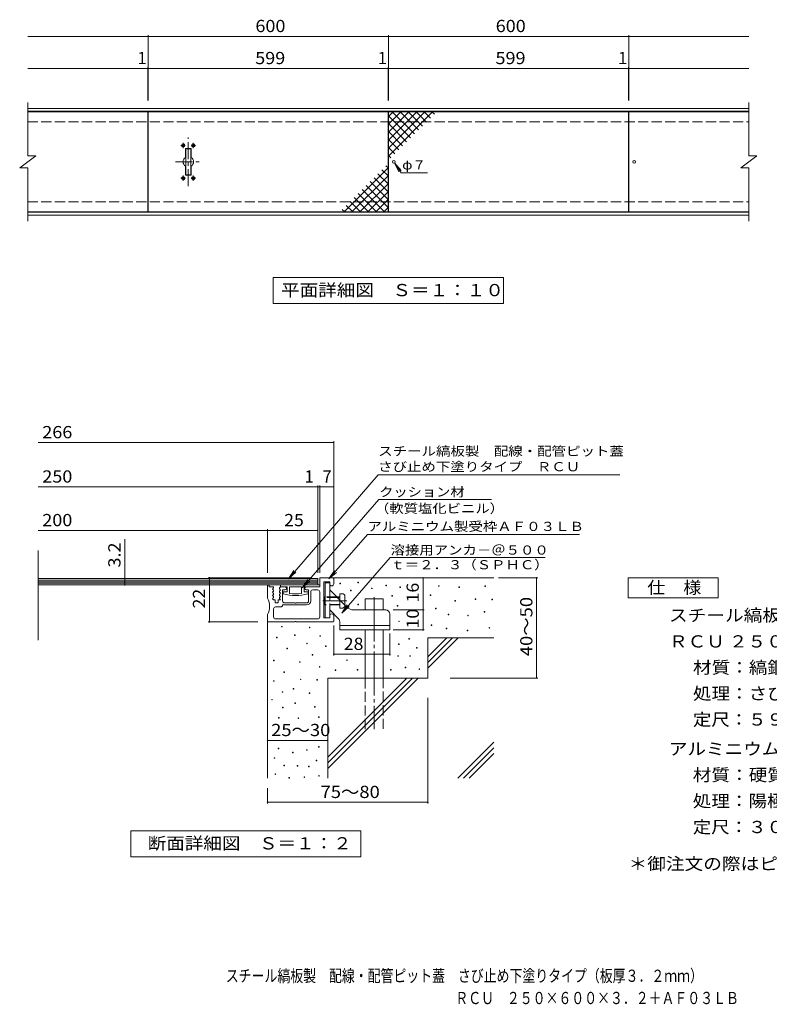
# Model space of a CAD drawing. Units: millimetres. Extents: x -1372 to 1748, y -1380 to 1359.
# Drawn here: x -1372 to 500, y -1380 to 1078 of the extents above; entities that cross this region are included whole.
import ezdxf

# ---------------------------------------------------------------- set-up
doc = ezdxf.new("R2010")
doc.units = ezdxf.units.MM
doc.header["$LTSCALE"] = 10
for name, pattern in [('JWW_CENTER1', [6.773333, 4.233333, -0.846667, 0.846667, -0.846667]), ('JWW_CENTER2', [13.546667, 11.006667, -0.846667, 0.846667, -0.846667]), ('JWW_DASHED3', [3.386667, 2.54, -0.846667])]:
    doc.linetypes.add(name, pattern=pattern)
for name, color, linetype in [('C-0_通り芯', 7, 'Continuous'), ('C-1_ピット', 7, 'Continuous'), ('C-2_蓋', 7, 'Continuous'), ('C-4_寸法', 7, 'Continuous'), ('C-5_仕様文', 7, 'Continuous'), ('C-A', 7, 'Continuous'), ('D-0_通り芯', 7, 'Continuous'), ('D-1_ピット', 7, 'Continuous'), ('D-2_蓋', 7, 'Continuous'), ('D-4_寸法', 7, 'Continuous'), ('D-5_仕様文', 7, 'Continuous'), ('D-6_躯体', 7, 'Continuous'), ('D-9_ｸｯｼｮﾝ材', 7, 'Continuous'), ('D-A', 7, 'Continuous'), ('F-4', 7, 'Continuous')]:
    doc.layers.add(name, color=color, linetype=linetype)
doc.styles.add('ＭＳ ゴシック', font='txt', dxfattribs={"height": 1})

msp = doc.modelspace()

# ---------------------------------------------------------------- linework, layer by layer
at = {"layer": 'C-0_通り芯', "color": 3, "linetype": 'Continuous', "lineweight": 9}
for p, q in [((-956.7, 754.4), (-956.7, 691.4)), ((-945.7, 755.4), (-955.7, 755.4)), ((-944.7, 754.4), (-944.7, 691.4)), ((-945.7, 690.4), (-955.7, 690.4))]:
    msp.add_line(p, q, dxfattribs=at)
for centre, start, end in [((-955.7, 754.4), 90, 180), ((-945.7, 754.4), 0, 90), ((-955.7, 691.4), 180, 270), ((-945.7, 691.4), 270, 0)]:
    msp.add_arc(centre, 1, start, end, dxfattribs=at)
at = {"layer": 'C-1_ピット', "color": 2, "linetype": 'Continuous', "lineweight": 9}
for p, q in [((-1351.7, 855.9), (448.8, 855.9)), ((-1351.7, 848.9), (448.8, 848.9)), ((-1351.7, 596.9), (448.8, 596.9)), ((-1351.7, 589.9), (448.8, 589.9))]:
    msp.add_line(p, q, dxfattribs=at)
at = {"layer": 'C-1_ピット', "color": 2, "linetype": 'JWW_DASHED3', "lineweight": 9}
for p, q in [((-1351.7, 822.9), (448.8, 822.9)), ((-1351.7, 622.9), (448.8, 622.9))]:
    msp.add_line(p, q, dxfattribs=at)
at = {"layer": 'C-2_蓋', "color": 3, "linetype": 'Continuous', "lineweight": 9}
for p, q in [((-1351.7, 870.9), (-1351.7, 737.9)), ((448.8, 870.9), (448.8, 737.9)), ((-1351.7, 847.9), (-1051.7, 847.9)), ((-1051.7, 847.9), (-1051.7, 597.9)), ((-1050.7, 597.9), (-1050.7, 847.9)), ((-1050.7, 847.9), (-451.7, 847.9)), ((-451.7, 847.9), (-451.7, 597.9)), ((-450.7, 597.9), (-450.7, 847.9)), ((-450.7, 847.9), (148.3, 847.9)), ((148.3, 847.9), (148.3, 597.9)), ((149.3, 597.9), (149.3, 847.9)), ((149.3, 847.9), (448.8, 847.9)), ((-1371.7, 707.9), (-1331.7, 737.9)), ((-1351.7, 737.9), (-1331.7, 737.9)), ((-957.7, 755.4), (-957.7, 733.9)), ((-956.7, 756.4), (-944.7, 756.4)), ((-943.7, 755.4), (-943.7, 733.9)), ((428.8, 707.9), (468.8, 737.9)), ((448.8, 737.9), (468.8, 737.9)), ((-1371.7, 707.9), (-1351.7, 707.9)), ((-1351.7, 707.9), (-1351.7, 574.9)), ((-957.7, 690.4), (-957.7, 712)), ((-956.7, 689.4), (-944.7, 689.4)), ((-943.7, 690.4), (-943.7, 712)), ((428.8, 707.9), (448.8, 707.9)), ((448.8, 707.9), (448.8, 574.9)), ((-1051.7, 597.9), (-1351.7, 597.9)), ((-451.7, 597.9), (-1050.7, 597.9)), ((148.3, 597.9), (-450.7, 597.9)), ((448.8, 597.9), (149.3, 597.9))]:
    msp.add_line(p, q, dxfattribs=at)
for centre, radius, start, end in [((-956.7, 755.4), 1, 90, 180), ((-944.7, 755.4), 1, 0, 90), ((-950.7, 722.9), 13, 122.5789, 237.4211), ((-950.7, 722.9), 13, 302.5789, 57.4211), ((-956.7, 690.4), 1, 180, 270), ((-944.7, 690.4), 1, 270, 0)]:
    msp.add_arc(centre, radius, start, end, dxfattribs=at)
at = {"layer": 'C-4_寸法', "color": 7, "linetype": 'Continuous', "lineweight": 9}
for p, q in [((-1351.7, 1035.9), (-1050.7, 1035.9)), ((-1050.7, 875.9), (-1050.7, 1038.9)), ((-1050.7, 1035.9), (-450.7, 1035.9)), ((-450.7, 875.9), (-450.7, 1038.9)), ((-450.7, 1035.9), (149.3, 1035.9)), ((149.3, 875.9), (149.3, 1038.9)), ((149.3, 1035.9), (448.8, 1035.9)), ((-1051.7, 875.9), (-1051.7, 958.9)), ((-451.7, 875.9), (-451.7, 958.9)), ((148.3, 875.9), (148.3, 958.9)), ((-1351.7, 955.9), (-1051.7, 955.9)), ((-1051.7, 955.9), (-1050.7, 955.9)), ((-1050.7, 955.9), (-451.7, 955.9)), ((-451.7, 955.9), (-450.7, 955.9)), ((-450.7, 955.9), (148.3, 955.9)), ((148.3, 955.9), (149.3, 955.9)), ((149.3, 955.9), (448.8, 955.9))]:
    msp.add_line(p, q, dxfattribs=at)
at = {"layer": 'C-4_寸法', "color": 7, "linetype": 'Continuous', "lineweight": 9, "const_width": 2}
for points in [[(-1049.7, 1035.9, 0.414214), (-1050.7, 1036.9, 0.414214), (-1051.7, 1035.9, 0.414214), (-1050.7, 1034.9, 0.414214)], [(-449.7, 1035.9, 0.414214), (-450.7, 1036.9, 0.414214), (-451.7, 1035.9, 0.414214), (-450.7, 1034.9, 0.414214)], [(150.3, 1035.9, 0.414214), (149.3, 1036.9, 0.414214), (148.3, 1035.9, 0.414214), (149.3, 1034.9, 0.414214)], [(-1050.7, 955.9, 0.414214), (-1051.7, 956.9, 0.414214), (-1052.7, 955.9, 0.414214), (-1051.7, 954.9, 0.414214)], [(-1049.7, 955.9, 0.414214), (-1050.7, 956.9, 0.414214), (-1051.7, 955.9, 0.414214), (-1050.7, 954.9, 0.414214)], [(-450.7, 955.9, 0.414214), (-451.7, 956.9, 0.414214), (-452.7, 955.9, 0.414214), (-451.7, 954.9, 0.414214)], [(-449.7, 955.9, 0.414214), (-450.7, 956.9, 0.414214), (-451.7, 955.9, 0.414214), (-450.7, 954.9, 0.414214)], [(149.3, 955.9, 0.414214), (148.3, 956.9, 0.414214), (147.3, 955.9, 0.414214), (148.3, 954.9, 0.414214)], [(150.3, 955.9, 0.414214), (149.3, 956.9, 0.414214), (148.3, 955.9, 0.414214), (149.3, 954.9, 0.414214)]]:
    msp.add_lwpolyline(points, format="xyb", close=True, dxfattribs=at)
at = {"layer": 'C-5_仕様文', "color": 7, "linetype": 'Continuous', "lineweight": 9}
for p, q in [((-435.8, 720), (-419.5, 695.5)), ((-435.8, 720), (-424.8, 697.6)), ((-435.8, 720), (-419.3, 701.2)), ((-419.5, 695.5), (-353.6, 695.5)), ((-739, 369.3), (-739, 434.3)), ((-739, 434.3), (-164, 434.3)), ((-164, 434.3), (-164, 369.3)), ((-164, 369.3), (-739, 369.3))]:
    msp.add_line(p, q, dxfattribs=at)
at = {"layer": 'C-A', "color": 3, "linetype": 'Continuous', "lineweight": 9}
for p, q in [((-450.4, 837.1), (-439.6, 847.9)), ((-450.4, 817.3), (-419.8, 847.9)), ((-450.4, 797.5), (-400, 847.9)), ((-450.4, 777.7), (-380.2, 847.9)), ((-450.4, 757.9), (-360.4, 847.9)), ((-450.4, 738.1), (-340.6, 847.9)), ((-450.4, 837.1), (-395.7, 782.5)), ((-441.3, 847.9), (-385.8, 792.4)), ((-421.5, 847.9), (-375.9, 802.3)), ((-401.7, 847.9), (-366, 812.2)), ((-381.9, 847.9), (-356.1, 822.1)), ((-362.1, 847.9), (-346.2, 832)), ((-342.3, 847.9), (-336.3, 841.9)), ((-450.4, 817.3), (-405.6, 772.6)), ((-450.4, 797.5), (-415.5, 762.7)), ((-450.4, 777.7), (-425.4, 752.8)), ((-450.4, 757.9), (-435.3, 742.9)), ((-450.4, 738.1), (-445.2, 733)), ((-452.1, 707.7), (-457.3, 712.9)), ((-452.1, 707.7), (-561.9, 597.9)), ((-452.1, 668.1), (-477.1, 693.1)), ((-452.1, 687.9), (-467.2, 703)), ((-452.1, 687.9), (-542.1, 597.9)), ((-452.1, 668.1), (-522.3, 597.9)), ((-452.1, 628.5), (-496.9, 673.3)), ((-452.1, 648.3), (-487, 683.2)), ((-480.9, 597.9), (-526.6, 643.6)), ((-461.1, 597.9), (-516.7, 653.5)), ((-452.1, 608.7), (-506.8, 663.4)), ((-452.1, 648.3), (-502.5, 597.9)), ((-520.5, 597.9), (-546.4, 623.8)), ((-500.7, 597.9), (-536.5, 633.7)), ((-452.1, 628.5), (-482.7, 597.9)), ((-560.1, 597.9), (-566.2, 604)), ((-540.3, 597.9), (-556.3, 613.9)), ((-452.1, 608.7), (-462.9, 597.9))]:
    msp.add_line(p, q, dxfattribs=at)
at = {"layer": 'C-A', "color": 2, "linetype": 'JWW_CENTER1', "lineweight": 9}
for p, q in [((-958.4, 763.9), (-969, 763.9)), ((-963.2, 757.3), (-963.2, 770.5)), ((-943, 763.9), (-932.4, 763.9)), ((-938.2, 757.3), (-938.2, 770.5)), ((-963.2, 688.5), (-963.2, 675.4)), ((-938.2, 688.5), (-938.2, 675.4)), ((-957.7, 681.9), (-969, 681.9)), ((-943.6, 681.9), (-932.4, 681.9))]:
    msp.add_line(p, q, dxfattribs=at)
at = {"layer": 'C-A', "color": 2, "linetype": 'Continuous', "lineweight": 9}
for p, q in [((-965.6, 764.4), (-964.5, 764.4)), ((-965.6, 763.4), (-965.6, 764.4)), ((-965.6, 763.4), (-964.5, 763.4)), ((-964.5, 764.4), (-964, 764.7)), ((-964.5, 763.4), (-964, 763.2)), ((-963.8, 765.2), (-964, 764.7)), ((-963.8, 762.7), (-964, 763.2)), ((-963.7, 766.3), (-963.8, 765.2)), ((-963.7, 761.5), (-963.8, 762.7)), ((-963.7, 766.3), (-962.7, 766.3)), ((-962.7, 766.3), (-962.7, 765.2)), ((-962.7, 765.2), (-962.5, 764.7)), ((-962.7, 762.7), (-962.5, 763.2)), ((-962.7, 761.5), (-962.7, 762.7)), ((-962, 764.4), (-962.5, 764.7)), ((-962, 763.4), (-962.5, 763.2)), ((-960.8, 764.4), (-962, 764.4)), ((-960.8, 763.4), (-962, 763.4)), ((-960.8, 763.4), (-960.8, 764.4)), ((-940.6, 764.4), (-939.5, 764.4)), ((-940.6, 763.4), (-940.6, 764.4)), ((-940.6, 763.4), (-939.5, 763.4)), ((-939.5, 764.4), (-939, 764.7)), ((-939.5, 763.4), (-939, 763.2)), ((-938.8, 765.2), (-939, 764.7)), ((-938.8, 762.7), (-939, 763.2)), ((-938.7, 766.3), (-938.8, 765.2)), ((-938.7, 761.5), (-938.8, 762.7)), ((-938.7, 766.3), (-937.7, 766.3)), ((-937.7, 766.3), (-937.7, 765.2)), ((-937.7, 765.2), (-937.5, 764.7)), ((-937.7, 762.7), (-937.5, 763.2)), ((-937.7, 761.5), (-937.7, 762.7)), ((-937, 764.4), (-937.5, 764.7)), ((-937, 763.4), (-937.5, 763.2)), ((-935.8, 764.4), (-937, 764.4)), ((-935.8, 763.4), (-937, 763.4)), ((-935.8, 763.4), (-935.8, 764.4)), ((-963.7, 761.5), (-962.7, 761.5)), ((-938.7, 761.5), (-937.7, 761.5)), ((-965.6, 682.4), (-964.5, 682.4)), ((-965.6, 681.4), (-965.6, 682.4)), ((-965.6, 681.4), (-964.5, 681.4)), ((-964.5, 682.4), (-964, 682.7)), ((-964.5, 681.4), (-964, 681.2)), ((-963.8, 683.2), (-964, 682.7)), ((-963.8, 680.7), (-964, 681.2)), ((-963.7, 684.3), (-963.8, 683.2)), ((-963.7, 679.5), (-963.8, 680.7)), ((-963.7, 684.3), (-962.7, 684.3)), ((-963.7, 679.5), (-962.7, 679.5)), ((-962.7, 684.3), (-962.7, 683.2)), ((-962.7, 683.2), (-962.5, 682.7)), ((-962.7, 680.7), (-962.5, 681.2)), ((-962.7, 679.5), (-962.7, 680.7)), ((-962, 682.4), (-962.5, 682.7)), ((-962, 681.4), (-962.5, 681.2)), ((-960.8, 682.4), (-962, 682.4)), ((-960.8, 681.4), (-962, 681.4)), ((-960.8, 681.4), (-960.8, 682.4)), ((-940.6, 682.4), (-939.5, 682.4)), ((-940.6, 681.4), (-940.6, 682.4)), ((-940.6, 681.4), (-939.5, 681.4)), ((-939.5, 682.4), (-939, 682.7)), ((-939.5, 681.4), (-939, 681.2)), ((-938.8, 683.2), (-939, 682.7)), ((-938.8, 680.7), (-939, 681.2)), ((-938.7, 684.3), (-938.8, 683.2)), ((-938.7, 679.5), (-938.8, 680.7)), ((-938.7, 684.3), (-937.7, 684.3)), ((-938.7, 679.5), (-937.7, 679.5)), ((-937.7, 684.3), (-937.7, 683.2)), ((-937.7, 683.2), (-937.5, 682.7)), ((-937.7, 680.7), (-937.5, 681.2)), ((-937.7, 679.5), (-937.7, 680.7)), ((-937, 682.4), (-937.5, 682.7)), ((-937, 681.4), (-937.5, 681.2)), ((-935.8, 682.4), (-937, 682.4)), ((-935.8, 681.4), (-937, 681.4)), ((-935.8, 681.4), (-935.8, 682.4))]:
    msp.add_line(p, q, dxfattribs=at)
at = {"layer": 'C-A', "color": 3, "linetype": 'JWW_CENTER1', "lineweight": 9}
for p, q in [((-950.7, 661.9), (-950.7, 783.9)), ((-982.7, 722.9), (-918.2, 722.9))]:
    msp.add_line(p, q, dxfattribs=at)
at = {"layer": 'C-A', "color": 2, "linetype": 'Continuous', "lineweight": 9}
for centre in [(-963.2, 763.9), (-938.2, 763.9), (-963.2, 681.9), (-938.2, 681.9)]:
    msp.add_circle(centre, 4.2, dxfattribs=at)
at = {"layer": 'C-A', "color": 3, "linetype": 'Continuous', "lineweight": 9}
for centre in [(-437.7, 722.9), (162.3, 722.9)]:
    msp.add_circle(centre, 3.5, dxfattribs=at)
at = {"layer": 'D-0_通り芯', "color": 7, "linetype": 'Continuous', "lineweight": 9}
for p, q in [((-572.5, -330.1), (-572.5, -328.6)), ((-572.5, -328.6), (-571, -328.6)), ((-571, -330.1), (-572.5, -330.1)), ((-571, -328.6), (-571, -330.1)), ((-527.3, -327.8), (-527.3, -326.3)), ((-527.3, -326.3), (-525.8, -326.3)), ((-525.8, -327.8), (-527.3, -327.8)), ((-525.8, -326.3), (-525.8, -327.8)), ((-493.3, -342.5), (-493.3, -341)), ((-493.3, -341), (-491.8, -341)), ((-491.8, -342.5), (-493.3, -342.5)), ((-491.8, -341), (-491.8, -342.5)), ((-457.5, -335.3), (-457.5, -333.8)), ((-457.5, -333.8), (-456, -333.8)), ((-456, -335.3), (-457.5, -335.3)), ((-456, -333.8), (-456, -335.3)), ((-422.8, -339.9), (-422.8, -338.4)), ((-422.8, -338.4), (-421.3, -338.4)), ((-421.3, -339.9), (-422.8, -339.9)), ((-421.3, -338.4), (-421.3, -339.9)), ((-325.8, -336.6), (-325.8, -335.1)), ((-325.8, -335.1), (-324.3, -335.1)), ((-324.3, -336.6), (-325.8, -336.6)), ((-324.3, -335.1), (-324.3, -336.6)), ((-275.1, -339.3), (-275.1, -337.8)), ((-275.1, -337.8), (-273.6, -337.8)), ((-273.6, -339.3), (-275.1, -339.3)), ((-273.6, -337.8), (-273.6, -339.3)), ((-210.1, -337.2), (-210.1, -335.7)), ((-210.1, -335.7), (-208.6, -335.7)), ((-208.6, -337.2), (-210.1, -337.2)), ((-208.6, -335.7), (-208.6, -337.2)), ((-545.7, -347.8), (-545.7, -346.3)), ((-545.7, -346.3), (-544.2, -346.3)), ((-544.2, -347.8), (-545.7, -347.8)), ((-544.2, -346.3), (-544.2, -347.8)), ((-442.4, -361.5), (-442.4, -360)), ((-442.4, -360), (-440.9, -360)), ((-440.9, -361.5), (-442.4, -361.5)), ((-440.9, -360), (-440.9, -361.5)), ((-346.7, -359.6), (-346.7, -358.1)), ((-346.7, -358.1), (-345.2, -358.1)), ((-345.2, -359.6), (-346.7, -359.6)), ((-345.2, -358.1), (-345.2, -359.6)), ((-234.4, -369.7), (-234.4, -368.2)), ((-234.4, -368.2), (-232.9, -368.2)), ((-232.9, -368.2), (-232.9, -369.7)), ((-527.4, -382.8), (-527.4, -381.3)), ((-527.4, -381.3), (-525.9, -381.3)), ((-525.9, -382.8), (-527.4, -382.8)), ((-525.9, -381.3), (-525.9, -382.8)), ((-429.3, -386.4), (-429.3, -384.9)), ((-429.3, -384.9), (-427.8, -384.9)), ((-427.8, -386.4), (-429.3, -386.4)), ((-427.8, -384.9), (-427.8, -386.4)), ((-333.5, -393), (-333.5, -391.5)), ((-333.5, -391.5), (-332, -391.5)), ((-332, -393), (-333.5, -393)), ((-332, -391.5), (-332, -393)), ((-285, -373.7), (-285, -372.2)), ((-285, -372.2), (-283.5, -372.2)), ((-283.5, -373.7), (-285, -373.7)), ((-283.5, -372.2), (-283.5, -373.7)), ((-232.9, -369.7), (-234.4, -369.7)), ((-192.7, -370.5), (-192.7, -369)), ((-192.7, -369), (-191.2, -369)), ((-191.2, -370.5), (-192.7, -370.5)), ((-191.2, -369), (-191.2, -370.5)), ((-302.1, -407.6), (-302.1, -406.1)), ((-302.1, -406.1), (-300.6, -406.1)), ((-300.6, -407.6), (-302.1, -407.6)), ((-300.6, -406.1), (-300.6, -407.6)), ((-253.1, -410), (-253.1, -408.5)), ((-253.1, -408.5), (-251.6, -408.5)), ((-251.6, -410), (-253.1, -410)), ((-251.6, -408.5), (-251.6, -410)), ((-212.1, -400.9), (-212.1, -399.4)), ((-212.1, -399.4), (-210.6, -399.4)), ((-210.6, -400.9), (-212.1, -400.9)), ((-210.6, -399.4), (-210.6, -400.9)), ((-718.2, -438.1), (-718.2, -436.6)), ((-718.2, -436.6), (-716.7, -436.6)), ((-716.7, -438.1), (-718.2, -438.1)), ((-716.7, -436.6), (-716.7, -438.1)), ((-648.5, -440.2), (-648.5, -438.7)), ((-648.5, -438.7), (-647, -438.7)), ((-647, -440.2), (-648.5, -440.2)), ((-647, -438.7), (-647, -440.2)), ((-425.4, -424.9), (-425.4, -423.4)), ((-425.4, -423.4), (-423.9, -423.4)), ((-423.9, -424.9), (-425.4, -424.9)), ((-423.9, -423.4), (-423.9, -424.9)), ((-344.2, -434.3), (-344.2, -432.8)), ((-344.2, -432.8), (-342.7, -432.8)), ((-342.7, -434.3), (-344.2, -434.3)), ((-342.7, -432.8), (-342.7, -434.3)), ((-306.9, -442.8), (-306.9, -441.3)), ((-306.9, -441.3), (-305.4, -441.3)), ((-305.4, -441.3), (-305.4, -442.8)), ((-199.9, -440.8), (-199.9, -439.3)), ((-199.9, -439.3), (-198.4, -439.3)), ((-198.4, -440.8), (-199.9, -440.8)), ((-198.4, -439.3), (-198.4, -440.8)), ((-730.1, -465.1), (-730.1, -463.6)), ((-730.1, -463.6), (-728.6, -463.6)), ((-728.6, -465.1), (-730.1, -465.1)), ((-728.6, -463.6), (-728.6, -465.1)), ((-685.2, -459.5), (-685.2, -458)), ((-685.2, -458), (-683.7, -458)), ((-683.7, -459.5), (-685.2, -459.5)), ((-683.7, -458), (-683.7, -459.5)), ((-622, -461.5), (-622, -460)), ((-622, -460), (-620.5, -460)), ((-620.5, -461.5), (-622, -461.5)), ((-620.5, -460), (-620.5, -461.5)), ((-305.4, -442.8), (-306.9, -442.8)), ((-254.7, -447.5), (-254.7, -446)), ((-254.7, -446), (-253.2, -446)), ((-253.2, -447.5), (-254.7, -447.5)), ((-253.2, -446), (-253.2, -447.5)), ((-704.5, -492.7), (-704.5, -491.2)), ((-704.5, -491.2), (-703, -491.2)), ((-703, -491.2), (-703, -492.7)), ((-655.1, -479.9), (-655.1, -478.4)), ((-655.1, -478.4), (-653.6, -478.4)), ((-653.6, -479.9), (-655.1, -479.9)), ((-653.6, -478.4), (-653.6, -479.9)), ((-608.1, -486.8), (-608.1, -485.3)), ((-608.1, -485.3), (-606.6, -485.3)), ((-606.6, -486.8), (-608.1, -486.8)), ((-606.6, -485.3), (-606.6, -486.8)), ((-425.8, -481.8), (-425.8, -480.3)), ((-425.8, -480.3), (-424.3, -480.3)), ((-424.3, -481.8), (-425.8, -481.8)), ((-424.3, -480.3), (-424.3, -481.8)), ((-400.1, -468.6), (-400.1, -467.1)), ((-400.1, -467.1), (-398.6, -467.1)), ((-398.6, -468.6), (-400.1, -468.6)), ((-398.6, -467.1), (-398.6, -468.6)), ((-380.6, -490.7), (-380.6, -489.2)), ((-380.6, -489.2), (-379.1, -489.2)), ((-379.1, -490.7), (-380.6, -490.7)), ((-379.1, -489.2), (-379.1, -490.7)), ((-703, -492.7), (-704.5, -492.7)), ((-641.3, -508.5), (-641.3, -507)), ((-641.3, -507), (-639.8, -507)), ((-639.8, -508.5), (-641.3, -508.5)), ((-639.8, -507), (-639.8, -508.5)), ((-427.8, -511.4), (-427.8, -509.9)), ((-427.8, -509.9), (-426.3, -509.9)), ((-426.3, -511.4), (-427.8, -511.4)), ((-426.3, -509.9), (-426.3, -511.4)), ((-397.5, -511.3), (-397.5, -509.8)), ((-397.5, -509.8), (-396, -509.8)), ((-396, -511.3), (-397.5, -511.3)), ((-396, -509.8), (-396, -511.3)), ((-738, -522.3), (-738, -520.8)), ((-738, -520.8), (-736.5, -520.8)), ((-736.5, -522.3), (-738, -522.3)), ((-736.5, -520.8), (-736.5, -522.3)), ((-672.9, -526.3), (-672.9, -524.8)), ((-672.9, -524.8), (-671.4, -524.8)), ((-671.4, -526.3), (-672.9, -526.3)), ((-671.4, -524.8), (-671.4, -526.3)), ((-623.5, -538.1), (-623.5, -536.6)), ((-623.5, -536.6), (-622, -536.6)), ((-622, -538.1), (-623.5, -538.1)), ((-622, -536.6), (-622, -538.1)), ((-555.2, -522.1), (-555.2, -520.6)), ((-555.2, -520.6), (-553.7, -520.6)), ((-553.7, -522.1), (-555.2, -522.1)), ((-553.7, -520.6), (-553.7, -522.1)), ((-409.4, -540), (-409.4, -538.5)), ((-409.4, -538.5), (-407.9, -538.5)), ((-407.9, -540), (-409.4, -540)), ((-407.9, -538.5), (-407.9, -540)), ((-712.4, -551.9), (-712.4, -550.4)), ((-712.4, -550.4), (-710.9, -550.4)), ((-710.9, -551.9), (-712.4, -551.9)), ((-710.9, -550.4), (-710.9, -551.9)), ((-583.8, -546.8), (-583.8, -545.3)), ((-583.8, -545.3), (-582.3, -545.3)), ((-582.3, -546.8), (-583.8, -546.8)), ((-582.3, -545.3), (-582.3, -546.8)), ((-528.7, -546), (-528.7, -544.5)), ((-528.7, -544.5), (-527.2, -544.5)), ((-527.2, -546), (-528.7, -546)), ((-527.2, -544.5), (-527.2, -546)), ((-445.8, -546), (-445.8, -544.5)), ((-445.8, -544.5), (-444.3, -544.5)), ((-444.3, -546), (-445.8, -546)), ((-444.3, -544.5), (-444.3, -546)), ((-374.7, -544.1), (-374.7, -542.5)), ((-374.7, -542.5), (-373.2, -542.5)), ((-373.2, -544.1), (-374.7, -544.1)), ((-373.2, -542.5), (-373.2, -544.1)), ((-738.2, -573.7), (-738.2, -572.2)), ((-738.2, -572.2), (-736.7, -572.2)), ((-736.7, -573.7), (-738.2, -573.7)), ((-736.7, -572.2), (-736.7, -573.7)), ((-670.9, -569.7), (-670.9, -568.2)), ((-670.9, -568.2), (-669.4, -568.2)), ((-669.4, -569.7), (-670.9, -569.7)), ((-669.4, -568.2), (-669.4, -569.7)), ((-629.4, -570.9), (-629.4, -569.4)), ((-629.4, -569.4), (-627.9, -569.4)), ((-627.9, -570.9), (-629.4, -570.9)), ((-627.9, -569.4), (-627.9, -570.9)), ((-716.3, -601.3), (-716.3, -599.8)), ((-716.3, -599.8), (-714.8, -599.8)), ((-714.8, -601.3), (-716.3, -601.3)), ((-714.8, -599.8), (-714.8, -601.3)), ((-688.7, -593.4), (-688.7, -591.9)), ((-688.7, -591.9), (-687.2, -591.9)), ((-687.2, -593.4), (-688.7, -593.4)), ((-687.2, -591.9), (-687.2, -593.4)), ((-649.2, -604.4), (-649.2, -602.9)), ((-649.2, -602.9), (-647.7, -602.9)), ((-647.7, -604.4), (-649.2, -604.4)), ((-647.7, -602.9), (-647.7, -604.4)), ((-742.5, -620.3), (-742.5, -618.8)), ((-742.5, -618.8), (-741, -618.8)), ((-741, -620.3), (-742.5, -620.3)), ((-741, -618.8), (-741, -620.3)), ((-715.3, -639.8), (-715.3, -638.3)), ((-715.3, -638.3), (-713.8, -638.3)), ((-713.8, -638.3), (-713.8, -639.8)), ((-684.7, -629), (-684.7, -627.5)), ((-684.7, -627.5), (-683.2, -627.5)), ((-683.2, -629), (-684.7, -629)), ((-683.2, -627.5), (-683.2, -629)), ((-635.4, -638), (-635.4, -636.5)), ((-635.4, -636.5), (-633.9, -636.5)), ((-633.9, -638), (-635.4, -638)), ((-633.9, -636.5), (-633.9, -638)), ((-713.8, -639.8), (-715.3, -639.8)), ((-625.6, -664), (-625.6, -662.5)), ((-625.6, -662.5), (-624.1, -662.5)), ((-624.1, -662.5), (-624.1, -664)), ((-725.2, -665.5), (-725.2, -664)), ((-725.2, -664), (-723.7, -664)), ((-723.7, -665.5), (-725.2, -665.5)), ((-723.7, -664), (-723.7, -665.5)), ((-676.8, -666.5), (-676.8, -665)), ((-676.8, -665), (-675.3, -665)), ((-675.3, -666.5), (-676.8, -666.5)), ((-675.3, -665), (-675.3, -666.5)), ((-624.1, -664), (-625.6, -664)), ((-625.5, -738.4), (-625.5, -736.9)), ((-625.5, -736.9), (-624, -736.9)), ((-624, -736.9), (-624, -738.4)), ((-726.2, -742.3), (-726.2, -740.8)), ((-726.2, -740.8), (-724.7, -740.8)), ((-724.7, -742.3), (-726.2, -742.3)), ((-724.7, -740.8), (-724.7, -742.3)), ((-690.7, -752.2), (-690.7, -750.7)), ((-690.7, -750.7), (-689.2, -750.7)), ((-689.2, -752.2), (-690.7, -752.2)), ((-689.2, -750.7), (-689.2, -752.2)), ((-655.8, -746), (-655.8, -744.5)), ((-655.8, -744.5), (-654.3, -744.5)), ((-654.3, -746), (-655.8, -746)), ((-654.3, -744.5), (-654.3, -746)), ((-624, -738.4), (-625.5, -738.4)), ((-736.3, -766), (-736.3, -764.5)), ((-736.3, -764.5), (-734.8, -764.5)), ((-734.8, -766), (-736.3, -766)), ((-734.8, -764.5), (-734.8, -766)), ((-712.3, -784.6), (-712.3, -783.1)), ((-712.3, -783.1), (-710.8, -783.1)), ((-710.8, -784.6), (-712.3, -784.6)), ((-710.8, -783.1), (-710.8, -784.6)), ((-678.8, -785.8), (-678.8, -784.3)), ((-678.8, -784.3), (-677.3, -784.3)), ((-677.3, -785.8), (-678.8, -785.8)), ((-677.3, -784.3), (-677.3, -785.8)), ((-650.3, -787.4), (-650.3, -785.9)), ((-650.3, -785.9), (-648.8, -785.9)), ((-648.8, -785.9), (-648.8, -787.4)), ((-631.4, -771.9), (-631.4, -770.4)), ((-631.4, -770.4), (-629.9, -770.4)), ((-629.9, -771.9), (-631.4, -771.9)), ((-629.9, -770.4), (-629.9, -771.9)), ((-734.1, -806.3), (-734.1, -804.8)), ((-734.1, -804.8), (-732.6, -804.8)), ((-732.6, -806.3), (-734.1, -806.3)), ((-732.6, -804.8), (-732.6, -806.3)), ((-648.8, -787.4), (-650.3, -787.4)), ((-625.1, -810.2), (-625.1, -808.7)), ((-625.1, -808.7), (-623.6, -808.7)), ((-623.6, -810.2), (-625.1, -810.2)), ((-623.6, -808.7), (-623.6, -810.2)), ((-699.4, -815.6), (-699.4, -814.1)), ((-699.4, -814.1), (-697.9, -814.1)), ((-697.9, -815.6), (-699.4, -815.6)), ((-697.9, -814.1), (-697.9, -815.6)), ((-661.7, -814.1), (-661.7, -812.6)), ((-661.7, -812.6), (-660.2, -812.6)), ((-660.2, -814.1), (-661.7, -814.1)), ((-660.2, -812.6), (-660.2, -814.1))]:
    msp.add_line(p, q, dxfattribs=at)
at = {"layer": 'D-1_ピット', "color": 2, "linetype": 'Continuous', "lineweight": 9}
for p, q in [((-622.7, -317.1), (-622.7, -338.1)), ((-621.2, -315.6), (-589.2, -315.6)), ((-587.7, -317.1), (-587.7, -330.6)), ((-748.7, -334.1), (-752.7, -334.1)), ((-752.7, -366.6), (-752.7, -334.1)), ((-748.7, -334.1), (-748.7, -338.1)), ((-739.2, -338.1), (-748.7, -338.1)), ((-737.7, -340.9), (-740.2, -343.6)), ((-740.2, -343.6), (-737.7, -346.4)), ((-737.7, -339.6), (-737.7, -340.9)), ((-720.2, -338.1), (-722.7, -340.9)), ((-722.7, -340.9), (-722.7, -343.4)), ((-722.7, -343.4), (-720.2, -346.1)), ((-708.9, -338.1), (-720.2, -338.1)), ((-622.7, -338.1), (-656.4, -338.1)), ((-597.7, -325.6), (-612.7, -325.6)), ((-612.7, -325.6), (-612.7, -415.6)), ((-597.7, -325.6), (-597.7, -330.6)), ((-737.7, -348.9), (-740.2, -351.6)), ((-740.2, -351.6), (-737.7, -354.4)), ((-737.7, -356.9), (-740.2, -359.6)), ((-740.2, -359.6), (-737.7, -362.4)), ((-737.7, -364.9), (-740.2, -367.6)), ((-740.2, -367.6), (-737.9, -370.1)), ((-737.7, -346.4), (-737.7, -348.9)), ((-737.7, -354.4), (-737.7, -356.9)), ((-737.7, -362.4), (-737.7, -364.9)), ((-720.2, -346.1), (-722.7, -348.9)), ((-722.7, -348.9), (-722.7, -351.4)), ((-722.7, -351.4), (-720.2, -354.1)), ((-720.2, -354.1), (-722.7, -356.9)), ((-722.7, -356.9), (-722.7, -359.4)), ((-722.7, -359.4), (-720.2, -362.1)), ((-720.2, -362.1), (-722.7, -364.9)), ((-722.7, -364.9), (-722.7, -367.4)), ((-722.7, -367.4), (-720.2, -370.1)), ((-708.9, -345.6), (-715.2, -345.6)), ((-715.2, -373.1), (-715.2, -345.6)), ((-650.2, -345.6), (-656.4, -345.6)), ((-650.2, -373.1), (-650.2, -345.6)), ((-645.2, -373.1), (-645.2, -350.6)), ((-640.2, -345.6), (-627.7, -345.6)), ((-622.7, -350.6), (-622.7, -413.1)), ((-733.9, -370.1), (-737.9, -370.1)), ((-737.7, -393.1), (-737.7, -413.1)), ((-733.9, -370.1), (-733.9, -378.1)), ((-733.9, -378.1), (-726.4, -378.1)), ((-720.2, -388.1), (-732.7, -388.1)), ((-720.2, -370.1), (-726.4, -370.1)), ((-726.4, -370.1), (-726.4, -378.1)), ((-655.2, -383.1), (-715.2, -383.1)), ((-710.2, -378.1), (-684.2, -378.1)), ((-684.2, -378.1), (-684.2, -379.1)), ((-684.2, -379.1), (-681.2, -379.1)), ((-681.2, -378.1), (-681.2, -379.1)), ((-655.2, -378.1), (-681.2, -378.1)), ((-752.7, -424.1), (-752.7, -407.1)), ((-597.7, -415.6), (-612.7, -415.6)), ((-597.7, -410.6), (-597.7, -415.6)), ((-587.7, -424.1), (-587.7, -410.6)), ((-751.2, -425.6), (-684.2, -425.6)), ((-732.7, -418.1), (-627.7, -418.1)), ((-681.2, -424.6), (-684.2, -424.6)), ((-684.2, -424.6), (-684.2, -425.6)), ((-681.2, -424.6), (-681.2, -425.6)), ((-589.2, -425.6), (-681.2, -425.6))]:
    msp.add_line(p, q, dxfattribs=at)
for centre, radius, start, end in [((-621.2, -317.1), 1.5, 90, 180), ((-589.2, -317.1), 1.5, 0, 90), ((-739.2, -339.6), 1.5, 0, 90), ((-708.9, -341.9), 3.75, 270, 90), ((-656.4, -341.9), 3.75, 90, 270), ((-592.7, -330.6), 5, 180, 0), ((-790.6, -386.9), 43, 331.874, 28.126), ((-640.2, -350.6), 5, 90, 180), ((-627.7, -350.6), 5, 0, 90), ((-732.7, -393.1), 5, 90, 180), ((-720.2, -383.1), 5, 270, 0), ((-710.2, -373.1), 5, 180, 270), ((-655.2, -373.1), 10, 270, 0), ((-655.2, -373.1), 5, 270, 0), ((-732.7, -413.1), 5, 180, 270), ((-627.7, -413.1), 5, 270, 0), ((-592.7, -410.6), 5, 0, 180), ((-751.2, -424.1), 1.5, 180, 270), ((-589.2, -424.1), 1.5, 270, 0)]:
    msp.add_arc(centre, radius, start, end, dxfattribs=at)
at = {"layer": 'D-2_蓋', "color": 3, "linetype": 'Continuous', "lineweight": 9}
for p, q in [((-1325.3, -470.9), (-1325.3, -246.9)), ((-627.7, -317.1), (-1325.3, -317.1)), ((-627.7, -333.1), (-627.7, -317.1)), ((-1325.3, -321.1), (-627.7, -321.1)), ((-627.7, -325.1), (-1325.3, -325.1)), ((-627.7, -329.1), (-1325.3, -329.1)), ((-627.7, -333.1), (-1325.3, -333.1))]:
    msp.add_line(p, q, dxfattribs=at)
at = {"layer": 'D-4_寸法', "color": 7, "linetype": 'Continuous', "lineweight": 9}
for p, q in [((-587.7, -302.7), (-587.7, 25.3)), ((-1325.3, 22.3), (-587.7, 22.3)), ((-1325.3, -88.4), (-587.7, -88.4)), ((-627.7, -302.7), (-627.7, -85.4)), ((-622.7, -302.7), (-622.7, -85.4)), ((-752.7, -302.7), (-752.7, -194.2)), ((-1325.3, -197.2), (-752.7, -197.2)), ((-1109.4, -219.2), (-1109.4, -333.1)), ((-752.7, -197.2), (-627.7, -197.2)), ((-642.2, -315.6), (-901.1, -315.6)), ((-898.1, -425.6), (-898.1, -315.6)), ((-364.6, -445.6), (-364.6, -315.6)), ((-176.6, -315.6), (-78, -315.6)), ((-81, -565.6), (-81, -315.6)), ((-439.1, -395.6), (-361.6, -395.6)), ((-777.2, -425.6), (-901.1, -425.6)), ((-587.7, -434.2), (-587.7, -509.1)), ((-447.7, -454.3), (-447.7, -509.1)), ((-439.1, -445.6), (-361.6, -445.6)), ((-587.7, -506.1), (-447.7, -506.1)), ((-296.9, -565.6), (-78, -565.6)), ((-352.7, -615.1), (-352.7, -878.7)), ((-752.7, -721.2), (-602.7, -721.2)), ((-752.7, -840.6), (-752.7, -878.7)), ((-752.7, -875.7), (-352.7, -875.7))]:
    msp.add_line(p, q, dxfattribs=at)
at = {"layer": 'D-4_寸法', "color": 7, "linetype": 'Continuous', "lineweight": 9, "const_width": 2}
for points in [[(-586.7, 22.3, 0.414214), (-587.7, 23.3, 0.414214), (-588.7, 22.3, 0.414214), (-587.7, 21.3, 0.414214)], [(-626.7, -88.4, 0.414214), (-627.7, -87.4, 0.414214), (-628.7, -88.4, 0.414214), (-627.7, -89.4, 0.414214)], [(-621.7, -88.4, 0.414214), (-622.7, -87.4, 0.414214), (-623.7, -88.4, 0.414214), (-622.7, -89.4, 0.414214)], [(-586.7, -88.4, 0.414214), (-587.7, -87.4, 0.414214), (-588.7, -88.4, 0.414214), (-587.7, -89.4, 0.414214)], [(-751.7, -197.2, 0.414214), (-752.7, -196.2, 0.414214), (-753.7, -197.2, 0.414214), (-752.7, -198.2, 0.414214)], [(-626.7, -197.2, 0.414214), (-627.7, -196.2, 0.414214), (-628.7, -197.2, 0.414214), (-627.7, -198.2, 0.414214)], [(-1108.4, -317.1, 0.414214), (-1109.4, -316.1, 0.414214), (-1110.4, -317.1, 0.414214), (-1109.4, -318.1, 0.414214)], [(-897.1, -315.6, 0.414214), (-898.1, -314.6, 0.414214), (-899.1, -315.6, 0.414214), (-898.1, -316.6, 0.414214)], [(-363.6, -315.6, 0.414214), (-364.6, -314.6, 0.414214), (-365.6, -315.6, 0.414214), (-364.6, -316.6, 0.414214)], [(-80, -315.6, 0.414214), (-81, -314.6, 0.414214), (-82, -315.6, 0.414214), (-81, -316.6, 0.414214)], [(-1108.4, -333.1, 0.414214), (-1109.4, -332.1, 0.414214), (-1110.4, -333.1, 0.414214), (-1109.4, -334.1, 0.414214)], [(-363.6, -395.6, 0.414214), (-364.6, -394.6, 0.414214), (-365.6, -395.6, 0.414214), (-364.6, -396.6, 0.414214)], [(-897.1, -425.6, 0.414214), (-898.1, -424.6, 0.414214), (-899.1, -425.6, 0.414214), (-898.1, -426.6, 0.414214)], [(-363.6, -445.6, 0.414214), (-364.6, -444.6, 0.414214), (-365.6, -445.6, 0.414214), (-364.6, -446.6, 0.414214)], [(-586.7, -506.1, 0.414214), (-587.7, -505.1, 0.414214), (-588.7, -506.1, 0.414214), (-587.7, -507.1, 0.414214)], [(-446.7, -506.1, 0.414214), (-447.7, -505.1, 0.414214), (-448.7, -506.1, 0.414214), (-447.7, -507.1, 0.414214)], [(-80, -565.6, 0.414214), (-81, -564.6, 0.414214), (-82, -565.6, 0.414214), (-81, -566.6, 0.414214)], [(-751.7, -721.2, 0.414214), (-752.7, -720.2, 0.414214), (-753.7, -721.2, 0.414214), (-752.7, -722.2, 0.414214)], [(-601.7, -721.2, 0.414214), (-602.7, -720.2, 0.414214), (-603.7, -721.2, 0.414214), (-602.7, -722.2, 0.414214)], [(-751.7, -875.7, 0.414214), (-752.7, -874.7, 0.414214), (-753.7, -875.7, 0.414214), (-752.7, -876.7, 0.414214)], [(-351.7, -875.7, 0.414214), (-352.7, -874.7, 0.414214), (-353.7, -875.7, 0.414214), (-352.7, -876.7, 0.414214)]]:
    msp.add_lwpolyline(points, format="xyb", close=True, dxfattribs=at)
at = {"layer": 'D-5_仕様文', "color": 7, "linetype": 'Continuous', "lineweight": 9}
for p, q in [((-476.6, -58.6), (-700.6, -318.1)), ((-476.6, -58.6), (126.4, -58.6)), ((-474.9, -120.2), (-666.4, -340.3)), ((-474.9, -120.2), (-193.6, -120.2)), ((-503.1, -207.6), (-599.6, -318.4)), ((-503.1, -207.6), (26.2, -207.6)), ((-567.6, -403.8), (-446.5, -264.7)), ((-446.5, -264.7), (-59.8, -264.7)), ((-700.6, -318.1), (-686.9, -297.2)), ((-700.6, -318.1), (-682, -301.5)), ((-599.6, -318.4), (-585.8, -297.6)), ((-599.6, -318.4), (-580.9, -301.9)), ((-666.4, -340.3), (-652.6, -319.5)), ((-666.4, -340.3), (-647.7, -323.8)), ((-567.6, -403.8), (-553.8, -382.9)), ((-567.6, -403.8), (-548.9, -387.2))]:
    msp.add_line(p, q, dxfattribs=at)
at = {"layer": 'D-5_仕様文', "color": 2, "linetype": 'Continuous', "lineweight": 9}
for p, q in [((147.5, -315.6), (372.5, -315.6)), ((147.5, -365.6), (147.5, -315.6)), ((372.5, -315.6), (372.5, -365.6)), ((372.5, -365.6), (147.5, -365.6)), ((-1094.6, -1011.6), (-1094.6, -946.6)), ((-1094.6, -946.6), (-519.6, -946.6)), ((-519.6, -946.6), (-519.6, -1011.6)), ((-519.6, -1011.6), (-1094.6, -1011.6))]:
    msp.add_line(p, q, dxfattribs=at)
at = {"layer": 'D-6_躯体', "color": 6, "linetype": 'Continuous', "lineweight": 5}
for p, q in [((-587.7, -315.6), (-187.7, -315.6)), ((-509.2, -368.1), (-464.2, -368.1)), ((-509.2, -395.6), (-509.2, -368.1)), ((-464.2, -395.6), (-464.2, -368.1)), ((-752.7, -424.2), (-752.7, -815.6)), ((-509.2, -565.6), (-509.2, -445.6)), ((-464.2, -565.6), (-464.2, -445.6)), ((-352.7, -465.6), (-352.7, -565.6)), ((-352.7, -513), (-305.3, -465.6)), ((-352.7, -541.2), (-277, -465.6)), ((-352.7, -527.1), (-291.2, -465.6)), ((-352.7, -465.6), (-187.7, -465.6)), ((-602.7, -565.6), (-602.7, -815.6)), ((-602.7, -565.6), (-352.7, -565.6)), ((-602.7, -791.2), (-377, -565.6)), ((-602.7, -762.9), (-405.3, -565.6)), ((-602.7, -777.1), (-391.2, -565.6)), ((-277.6, -815.6), (-187.7, -725.6)), ((-263.5, -815.6), (-187.7, -739.8)), ((-249.3, -815.6), (-187.7, -753.9))]:
    msp.add_line(p, q, dxfattribs=at)
at = {"layer": 'D-6_躯体', "color": 6, "linetype": 'JWW_CENTER2', "lineweight": 5}
msp.add_line((-486.7, -364), (-486.7, -693.1), dxfattribs=at)
at = {"layer": 'D-6_躯体', "color": 6, "linetype": 'JWW_DASHED3', "lineweight": 5}
for p, q in [((-509.2, -693.1), (-509.2, -565.6)), ((-464.2, -565.6), (-464.2, -693.1))]:
    msp.add_line(p, q, dxfattribs=at)
at = {"layer": 'D-9_ｸｯｼｮﾝ材', "color": 4, "linetype": 'Continuous', "lineweight": 9}
for p, q in [((-622.7, -333.1), (-720.2, -333.1)), ((-720.2, -333.1), (-720.2, -338.1)), ((-703.9, -338.1), (-720.2, -338.1)), ((-703.9, -338.1), (-703.9, -350.6)), ((-667.7, -338.1), (-697.7, -338.1)), ((-697.7, -338.1), (-697.7, -354.7)), ((-667.7, -338.1), (-667.7, -354.7)), ((-622.7, -338.1), (-661.4, -338.1)), ((-661.4, -338.1), (-661.4, -350.6)), ((-622.7, -333.1), (-622.7, -338.1)), ((-703.9, -350.6), (-713.7, -350.6)), ((-713.7, -350.6), (-713.7, -355.6)), ((-651.7, -350.6), (-661.4, -350.6)), ((-651.7, -350.6), (-651.7, -355.6))]:
    msp.add_line(p, q, dxfattribs=at)
for radius, start, end in [(122.1, 255.2952, 284.7048), (118.1, 262.7046, 277.2954)]:
    msp.add_arc((-682.7, -237.5), radius, start, end, dxfattribs=at)
at = {"layer": 'D-A', "color": 3, "linetype": 'Continuous', "lineweight": 9}
for p, q in [((-609.2, -328.1), (-609.2, -415.6)), ((-597.7, -328.1), (-609.2, -328.1)), ((-597.7, -328.1), (-597.7, -345.6)), ((-611.4, -363.1), (-612.7, -364.4)), ((-609.2, -364.4), (-612.7, -364.4)), ((-612.7, -364.4), (-612.7, -381.9)), ((-609.2, -363.1), (-611.4, -363.1)), ((-611.4, -363.1), (-611.4, -383.1)), ((-597.7, -345.6), (-559.7, -383.6)), ((-572.7, -363.1), (-580.2, -363.1)), ((-572.7, -364.4), (-578.9, -364.4)), ((-572.7, -370.6), (-572.7, -355.1)), ((-566.2, -355.1), (-572.7, -355.1)), ((-559.7, -361.6), (-559.7, -383.6)), ((-609.2, -381.9), (-612.7, -381.9)), ((-611.4, -383.1), (-612.7, -381.9)), ((-609.2, -383.1), (-611.4, -383.1)), ((-559.7, -383.6), (-555, -388.3)), ((-609.2, -415.6), (-597.7, -415.6)), ((-575.6, -417.7), (-597.7, -395.6)), ((-597.7, -395.6), (-597.7, -415.6)), ((-537.3, -395.6), (-457.7, -395.6)), ((-447.7, -405.6), (-447.7, -445.6)), ((-572.7, -445.6), (-572.7, -424.8)), ((-447.7, -434.1), (-572.7, -434.1)), ((-447.7, -445.6), (-572.7, -445.6))]:
    msp.add_line(p, q, dxfattribs=at)
at = {"layer": 'D-A', "color": 3, "linetype": 'JWW_DASHED3', "lineweight": 9}
for p, q in [((-580.2, -363.1), (-609.2, -363.1)), ((-578.9, -364.4), (-609.2, -364.4)), ((-597.7, -345.6), (-597.7, -395.6)), ((-572.7, -381.9), (-609.2, -381.9)), ((-572.7, -383.1), (-609.2, -383.1)), ((-572.7, -391.1), (-572.7, -370.6)), ((-566.2, -391.1), (-572.7, -391.1)), ((-559.7, -384.6), (-559.7, -383.6))]:
    msp.add_line(p, q, dxfattribs=at)
at = {"layer": 'D-A', "color": 3, "linetype": 'JWW_CENTER2', "lineweight": 9}
msp.add_line((-554.7, -373.1), (-615.1, -373.1), dxfattribs=at)
at = {"layer": 'D-A', "color": 3, "linetype": 'Continuous', "lineweight": 9}
for centre, radius, start, end in [((-566.2, -361.6), 6.5, 0, 90), ((-537.3, -370.6), 25, 225, 270), ((-582.7, -424.8), 10, 0, 45), ((-457.7, -405.6), 10, 0, 90)]:
    msp.add_arc(centre, radius, start, end, dxfattribs=at)
at = {"layer": 'D-A', "color": 3, "linetype": 'JWW_DASHED3', "lineweight": 9}
msp.add_arc((-566.2, -384.6), 6.5, 270, 0, dxfattribs=at)

# ---------------------------------------------------------------- texts
at = {"layer": 'C-4_寸法', "color": 2, "linetype": 'Continuous', "lineweight": 9, "style": 'ＭＳ ゴシック', "width": 1.083333}
for s, p in [('600', (-783.2, 1046.6)), ('600', (-183.2, 1046.6)), ('599', (-783.7, 966.6)), ('599', (-183.7, 966.6))]:
    msp.add_text(s, height=30.48, dxfattribs=at).set_placement(p)
at = {"layer": 'C-4_寸法', "color": 2, "linetype": 'Continuous', "lineweight": 9, "style": 'ＭＳ ゴシック'}
for p in [(-1077.8, 966.6), (-477.8, 966.6), (122.2, 966.6)]:
    msp.add_text('1', height=30.5, dxfattribs=at).set_placement(p)
at = {"layer": 'C-5_仕様文', "color": 7, "linetype": 'Continuous', "lineweight": 9, "style": 'ＭＳ ゴシック', "width": 1.083333}
msp.add_text('φ７', height=22.86, dxfattribs=at).set_placement((-416.7, 703.8))
at = {"layer": 'C-5_仕様文', "color": 2, "linetype": 'Continuous', "lineweight": 9, "style": 'ＭＳ ゴシック', "width": 1.114583}
msp.add_text('平面詳細図\u3000Ｓ＝１：１０', height=30.48, dxfattribs=at).set_placement((-719, 387.4))
at = {"layer": 'D-4_寸法', "color": 2, "linetype": 'Continuous', "lineweight": 9, "style": 'ＭＳ ゴシック'}
for s, width, p in [('266', 1.083333, (-1315.3, 32.9)), ('250', 1.083333, (-1315.3, -77.8)), ('200', 1.083333, (-1315.3, -186.6)), ('25', 1.0625, (-711.4, -186.6)), ('28', 1.0625, (-562.5, -495.5)), ('25～30', 1.104167, (-743.9, -710.6)), ('75～80', 1.104167, (-620.5, -865.1))]:
    msp.add_text(s, height=30.48, dxfattribs=dict(at, width=width)).set_placement(p)
for s, p in [('1', (-660.6, -77.8)), ('7', (-615.9, -77.8))]:
    msp.add_text(s, height=30.5, dxfattribs=at).set_placement(p)
for s, width, p in [('3.2', 1.083333, (-1120, -289.8)), ('16', 1.0625, (-375.2, -376.9)), ('22', 1.0625, (-908.8, -391.9)), ('40～50', 1.104167, (-91.6, -511.1)), ('10', 1.0625, (-375.2, -441.9))]:
    msp.add_text(s, height=30.48, rotation=90, dxfattribs=dict(at, width=width)).set_placement(p)
at = {"layer": 'D-5_仕様文', "color": 7, "linetype": 'Continuous', "lineweight": 9, "style": 'ＭＳ ゴシック'}
for s, width, p in [('スチール縞板製\u3000配線・配管ピット蓋', 1.156863, (-476.6, -10.7)), ('さび止め下塗りタイプ\u3000ＲＣＵ', 1.154762, (-476.6, -49.5)), ('クッション材', 1.138889, (-474, -112.5)), ('（軟質塩化ビニル）', 1.148148, (-484.7, -153.7)), ('アルミニウム製受枠ＡＦ０３ＬＢ', 1.155556, (-503.5, -198.6)), ('溶接用アンカ－＠５００', 1.151515, (-445.7, -257.6)), ('ｔ＝２．３（ＳＰＨＣ）', 1.151515, (-446.1, -294.2))]:
    msp.add_text(s, height=22.86, dxfattribs=dict(at, width=width)).set_placement(p)
at = {"layer": 'D-5_仕様文', "color": 2, "linetype": 'Continuous', "lineweight": 9, "style": 'ＭＳ ゴシック'}
for s, width, p in [('仕\u3000様', 1.083333, (195, -355)), ('スチール縞板製\u3000配線・配管ピット蓋\u3000さび止め下塗りタイプ', 1.120536, (249.6, -424.4)), ('ＲＣＵ ２５０×６００×３．２', 1.116379, (249.6, -489.4)), ('材質：縞鋼板\u3000ｔ＝３．２（ＳＳ４００）', 1.118421, (309.3, -554.4)), ('アルミニウム製受枠\u3000ＡＦ０３ＬＢ', 1.117188, (249.1, -757.7)), ('材質：硬質アルミ押出形材（Ａ６０６３Ｓ－Ｔ５）', 1.119565, (308.8, -822.7)), ('処理：陽極酸化塗装複合皮膜', 1.115385, (308.8, -887.7)), ('定尺：３０００', 1.107143, (308.8, -952.7)), ('断面詳細図\u3000Ｓ＝１：２', 1.113636, (-1052.1, -993.4)), ('＊御注文の際はピット蓋の色を御指示ください。（グレー色または赤さび色）', 1.121429, (148.5, -1044.4))]:
    msp.add_text(s, height=30.48, dxfattribs=dict(at, width=width)).set_placement(p)
for s, rotation, width, p in [('処理：さび止め下塗り塗装', 360, 1.114583, (309.3, -619.4)), ('定尺：５９９', 0.0001, 1.104167, (309.3, -684.4))]:
    msp.add_text(s, height=30.48, rotation=rotation, dxfattribs=dict(at, width=width)).set_placement(p)
at = {"layer": 'F-4', "color": 2, "linetype": 'Continuous', "lineweight": 9, "style": 'ＭＳ ゴシック'}
for s, width, p in [('スチール縞板製\u3000配線・配管ピット蓋\u3000さび止め下塗りタイプ（板厚３．２ｍｍ）', 0.774324, (-857.1, -1324)), ('ＲＣＵ\u3000２５０×６００×３．２＋ＡＦ０３ＬＢ', 0.773864, (-284, -1379.5))]:
    msp.add_text(s, height=30.48, dxfattribs=dict(at, width=width)).set_placement(p)

doc.saveas('drawing.dxf')
